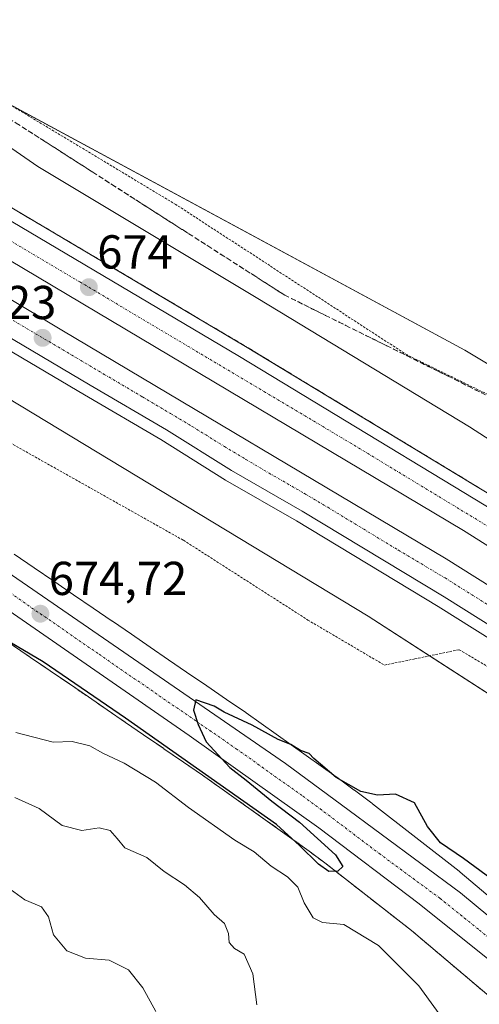
# Model space of a CAD drawing. Units: metres. Extents: x 628044 to 631502, y 4722676 to 4725053.
# Drawn here: x 628999 to 629096, y 4724374 to 4724581 of the extents above; entities that cross this region are included whole.
import ezdxf
from ezdxf.enums import TextEntityAlignment as Align

# ---------------------------------------------------------------- set-up
doc = ezdxf.new("R2010")
doc.units = ezdxf.units.M
doc.header["$MEASUREMENT"] = 0
for name, pattern in [('TRAZO_Y_PUNTO', [1, 0.5, -0.25, 0, -0.25]), ('TRAZOS', [0.75, 0.5, -0.25]), ('TRAZOSX2', [1.5, 1, -0.5])]:
    doc.linetypes.add(name, pattern=pattern)
for name, color, linetype, lineweight in [('Alambrada', 19, 'TRAZOS', 0), ('Arbolado forestal', 92, 'TRAZOS', 0), ('Arbolado forestal CxS', 92, 'Continuous', 0), ('Arcén (en calzada doble)', 9, 'Continuous', 13), ('Carretera de calzada doble', 1, 'Continuous', 13), ('Carretera de calzada doble Cxs', 1, 'Continuous', 13), ('Carretera de calzada doble eje', 1, 'TRAZO_Y_PUNTO', 0), ('Carretera de calzada única', 19, 'Continuous', 13), ('Carretera de calzada única Cxs', 19, 'Continuous', 13), ('Carretera de calzada única eje', 19, 'TRAZO_Y_PUNTO', 0), ('Carátula', 7, 'Continuous', 5), ('Cultivos herbáceos CxS', 92, 'Continuous', 0), ('Curva de nivel maestra', 36, 'Continuous', 30), ('Curva de nivel normal', 36, 'Continuous', 0), ('Núcleo urbano', 19, 'Continuous', 0), ('Núcleo urbano CxS', 19, 'Continuous', 0), ('Punto de cota en terreno', 7, 'Continuous', 0), ('Rótulo de punto de cota en terreno', 19, 'Continuous', 0), ('Talud superficial', 39, 'TRAZOSX2', 0)]:
    doc.layers.add(name, color=color, linetype=linetype, lineweight=lineweight)
doc.styles.add('Arial', font='txt', dxfattribs={"height": 0.2})

# ---------------------------------------------------------------- blocks, each defined once
blk = doc.blocks.new('*U160')
at = {"layer": 'Núcleo urbano CxS', "color": 19, "linetype": 'Continuous', "lineweight": 0}
for points in [[(629099.29, 4724374.59, 675.68), (629081.66, 4724389.52, 675.27), (629063.67, 4724403.56, 674.78), (629060.08, 4724406.23, 675.1), (629056.47, 4724408.88, 674.86), (629037.61, 4724422.27, 675.19), (629033.63, 4724425.01, 675.35), (629029.5, 4724427.83, 675.26), (629029.5, 4724427.84, 675.26), (629029.49, 4724427.84, 675.26), (629025.24, 4724430.76, 675.66), (629025.23, 4724430.76, 675.66), (629025.23, 4724430.76, 675.66), (629021.43, 4724433.37, 675.07), (629017.56, 4724436.03, 675.83), (629013.63, 4724438.73, 675.58), (629009.63, 4724441.46, 675.68), (629005.58, 4724444.23, 675.43), (629005.56, 4724444.24, 675.44), (629001.47, 4724447.04, 675.12), (628997.34, 4724449.86, 675.2)], [(628601.46, 4724835.13, 661.77), (628632.02, 4724805.85, 666.09), (628658.75, 4724777.85, 669.5), (628698.21, 4724758.75, 675.14), (628742.77, 4724747.29, 680.57), (628807.69, 4724711.65, 683.66), (628836.97, 4724688.73, 684.11), (628868.8, 4724658.18, 680.45), (628909.53, 4724612.35, 672.74), (628949, 4724589.44, 670.02), (629092.85, 4724511.78, 666.4), (629111.95, 4724500.33, 665.98), (629127.22, 4724499.05, 664.89), (629139.95, 4724487.6, 665.26), (629174.32, 4724464.68, 665.99), (629318.37, 4724381.04, 664.06), (629330.89, 4724379.65, 663.03)], [(628997.98, 4724468.79, 673.93), (629002.18, 4724465.93, 673.91), (629002.18, 4724465.93, 673.91), (629002.19, 4724465.92, 673.91), (629006.35, 4724463.08, 674.15), (629010.49, 4724460.26, 674.01), (629010.5, 4724460.25, 674.01), (629010.51, 4724460.25, 674.01), (629010.51, 4724460.25, 674.01), (629014.6, 4724457.44, 673.95), (629018.65, 4724454.68, 674.16), (629018.66, 4724454.67, 674.16), (629018.67, 4724454.67, 674.16), (629022.67, 4724451.93, 674.11), (629026.61, 4724449.22, 674.18), (629026.62, 4724449.22, 674.18), (629026.62, 4724449.22, 674.18), (629030.49, 4724446.56, 674.09), (629034.29, 4724443.95, 674.14), (629038.54, 4724441.04, 674.19), (629042.67, 4724438.21, 674.31), (629042.69, 4724438.2, 674.31), (629042.7, 4724438.19, 674.31), (629046.73, 4724435.42, 674.46), (629046.82, 4724435.35, 674.46), (629065.79, 4724421.89, 674.47), (629065.9, 4724421.81, 674.47), (629069.58, 4724419.11, 674.85), (629069.6, 4724419.09, 674.86), (629069.62, 4724419.08, 674.86), (629073.3, 4724416.33, 675.09), (629073.39, 4724416.27, 675.09), (629073.44, 4724416.23, 675.1), (629091.63, 4724402.04, 675.62), (629091.88, 4724401.84, 675.58), (629109.8, 4724386.67, 675.97)], [(629336.26, 4724213.12, 672.86), (629322.3, 4724221.72, 671.29), (629322.3, 4724221.72, 671.29), (629307.26, 4724237.83, 669.82), (629296.51, 4724255.02, 669.04), (629278.25, 4724275.44, 667.89), (629261.06, 4724305.52, 667.14), (629257.82, 4724322.92, 667.18), (629254.52, 4724325.92, 667.65), (629208.69, 4724367.93, 671.03), (629179.41, 4724392.12, 671.85), (629133.59, 4724416.31, 670.06), (629072.48, 4724455.77, 672.45), (628969.37, 4724518.15, 674.38), (628906.99, 4724562.71, 674.12), (628862.43, 4724575.44, 676.35)]]:
    blk.add_polyline3d(points, dxfattribs=at)
blk = doc.blocks.new('*U161')
at = {"layer": 'Cultivos herbáceos CxS', "color": 92, "linetype": 'Continuous', "lineweight": 0}
blk.add_polyline3d([(629330.89, 4724379.65, 663.03), (629318.37, 4724381.04, 664.06), (629174.32, 4724464.68, 665.99), (629139.95, 4724487.6, 665.26), (629127.22, 4724499.05, 664.89), (629111.95, 4724500.33, 665.98), (629092.85, 4724511.78, 666.4), (628949, 4724589.44, 670.02), (628909.53, 4724612.35, 672.74), (628868.8, 4724658.18, 680.45), (628836.97, 4724688.73, 684.11), (628807.69, 4724711.65, 683.66), (628742.77, 4724747.29, 680.57), (628698.21, 4724758.75, 675.14), (628658.75, 4724777.85, 669.5), (628632.02, 4724805.85, 666.09), (628601.46, 4724835.13, 661.77)], dxfattribs=at)
blk = doc.blocks.new('*U162')
at = {"layer": 'Curva de nivel normal', "color": 36, "linetype": 'Continuous', "lineweight": 0}
blk.add_polyline3d([(629090.61, 4724367.63, 680), (629083.17, 4724377.93, 680), (629074.7, 4724386.42, 680), (629067.39, 4724390.82, 680), (629062.92, 4724391.26, 680), (629060.9, 4724392.24, 680), (629059.01, 4724395.4, 680), (629057.69, 4724398.65, 680), (629055.54, 4724400.87, 680), (629052.08, 4724403.12, 680), (629048.54, 4724406.09, 680), (629044.43, 4724408.6, 680), (629034.72, 4724415.45, 680), (629027.78, 4724420.78, 680), (629021.17, 4724424.82, 680), (629016.68, 4724426.89, 680), (629013.9, 4724428.46, 680), (629010.22, 4724429.38, 680), (629006.22, 4724429.18, 680), (628998.34, 4724431.26, 680)], dxfattribs=at)
blk = doc.blocks.new('*U187')
at = {"layer": 'Curva de nivel normal', "color": 36, "linetype": 'Continuous', "lineweight": 0}
blk.add_polyline3d([(628998.15, 4724417.57, 685), (629003.23, 4724415.23, 685), (629008.08, 4724411.66, 685), (629012.24, 4724410.6, 685), (629015.89, 4724411.14, 685), (629018.17, 4724410.64, 685), (629019.7, 4724408.9, 685), (629021.27, 4724406.99, 685), (629025.89, 4724404.89, 685), (629029.57, 4724401.94, 685), (629033.84, 4724399.19, 685), (629037.04, 4724396.51, 685), (629040.06, 4724392.94, 685), (629042.25, 4724391, 685), (629043.1, 4724388.94, 685), (629043.27, 4724387.01, 685), (629044.4, 4724385.76, 685), (629046.42, 4724384.54, 685), (629048.2, 4724380.41, 685), (629049.07, 4724373.9, 685)], dxfattribs=at)
blk = doc.blocks.new('*U197')
at = {"layer": 'Curva de nivel normal', "color": 36, "linetype": 'Continuous', "lineweight": 0}
blk.add_polyline3d([(628861.65, 4724449.96, 690), (628871.29, 4724447.94, 690), (628909.99, 4724432.34, 690), (628921.34, 4724428.9, 690), (628925.94, 4724427.78, 690), (628936.97, 4724423.76, 690), (628948.99, 4724420.1, 690), (628957.22, 4724417.46, 690), (628968.14, 4724414.58, 690), (628978.59, 4724411.05, 690), (628984.97, 4724408.98, 690), (628992.18, 4724404.53, 690), (628996.38, 4724398.79, 690), (629000.22, 4724396.01, 690), (629003.74, 4724394.56, 690), (629005.25, 4724392.46, 690), (629006.28, 4724388.64, 690), (629009.06, 4724385.25, 690), (629013.03, 4724383.7, 690), (629017.98, 4724383.27, 690), (629022.04, 4724381.3, 690), (629025.06, 4724377.51, 690), (629027.84, 4724372.51, 690)], dxfattribs=at)
blk = doc.blocks.new('5PATER')
at = {"layer": 'Carátula', "linetype": 'Continuous', "lineweight": 5}
h = blk.add_hatch(color=250, dxfattribs=at)
edge = h.paths.add_edge_path()
edge.add_ellipse((0, 0.01), major_axis=(-1.33, -1.34), ratio=0.999422, start_angle=0, end_angle=360)
blk = doc.blocks.new('*U225')
at = {"layer": 'Carretera de calzada única Cxs', "color": 19, "linetype": 'Continuous', "lineweight": 13}
for points in [[(628834.28, 4724577.84, 679.06), (628867.53, 4724554.95, 677.86), (628905.98, 4724527.71, 676.74), (628949.74, 4724497.44, 675.28), (628996.51, 4724465.07, 674.57), (629055.1, 4724424.71, 675.16), (629066.86, 4724416.01, 675.34), (629091.96, 4724397.48, 675.87), (629106.77, 4724385.23, 676.1)], [(629228.69, 4724219.12, 673.16), (629223.71, 4724223.42, 673.44), (629219.78, 4724229.2, 673.53), (629217.34, 4724231.71, 673.5), (629218, 4724234.13, 673.4), (629218.26, 4724236.49, 673.36), (629218.17, 4724240.66, 673.35), (629217.16, 4724245.75, 673.48), (629216.02, 4724247.97, 673.58), (629210.47, 4724255.26, 673.89), (629169.47, 4724306.54, 675.37), (629147.94, 4724332.22, 675.74), (629133.1, 4724349.13, 675.81), (629122.89, 4724360.17, 675.82), (629110.38, 4724372.41, 675.8), (629099.44, 4724382.17, 675.72), (629083.26, 4724395.18, 675.39), (629062.12, 4724411.19, 675.01), (629034.81, 4724430.64, 674.76), (628979.78, 4724468.7, 674.63), (628923.14, 4724507.43, 675.98), (628872.66, 4724542.51, 677.74), (628818.33, 4724580.1, 679.44)]]:
    blk.add_polyline3d(points, dxfattribs=at)

msp = doc.modelspace()

# ---------------------------------------------------------------- linework, layer by layer
at = {"layer": 'Alambrada', "color": 19, "linetype": 'TRAZOS', "lineweight": 0}
for points in [[(628828.96, 4724592.9, 679.26), (628852.41, 4724580.05, 677.64), (628877.21, 4724570.55, 675.11), (628897.8, 4724557.41, 674.76), (628931.12, 4724535.1, 674.57), (628944.82, 4724525.57, 674.14), (628966.04, 4724510.69, 674.04), (628989.32, 4724496.64, 674.09), (629033.62, 4724471.72, 673.68), (629059.8, 4724454.93, 673.13), (629075.94, 4724445.43, 672.04), (629082.3, 4724446.74, 671.84), (629091.68, 4724448.68, 671.87), (629104.6, 4724440.97, 671.75), (629104.53, 4724427.68, 670.89), (629129.75, 4724412.66, 670.13), (629161.57, 4724393.39, 671.15), (629190.39, 4724375.39, 672.54), (629215.67, 4724352.79, 669.87), (629240.93, 4724328.68, 667.88), (629256.64, 4724325.72, 667.95)], [(629308.01, 4724377.33, 666.81), (629228.92, 4724417, 669.35), (629180.2, 4724447.36, 668.76), (629145.76, 4724469.93, 668.3), (629125.82, 4724483.81, 667.08), (629118.08, 4724479.48, 671.3), (629112.7, 4724483.88, 671.06), (629116.09, 4724492.71, 666.83), (629116.32, 4724493.3, 666.78), (629115.9, 4724493.5, 666.79), (629080.69, 4724510.74, 667.26), (629032.05, 4724542.4, 667.77), (628988.48, 4724568.65, 668.37), (628941.67, 4724593.39, 670.39)]]:
    msp.add_polyline3d(points, dxfattribs=at)
at = {"layer": 'Arbolado forestal', "color": 92, "linetype": 'TRAZOS', "lineweight": 0}
msp.add_polyline3d([(628997.34, 4724449.86, 675.2), (629001.47, 4724447.04, 675.12), (629005.56, 4724444.24, 675.44), (629005.58, 4724444.23, 675.43), (629009.63, 4724441.46, 675.68), (629013.63, 4724438.73, 675.58), (629017.56, 4724436.03, 675.83), (629021.43, 4724433.37, 675.07), (629025.23, 4724430.76, 675.66), (629025.23, 4724430.76, 675.66), (629025.24, 4724430.76, 675.66), (629029.49, 4724427.84, 675.26), (629029.5, 4724427.84, 675.26), (629029.5, 4724427.83, 675.26), (629033.63, 4724425.01, 675.35), (629037.61, 4724422.27, 675.19), (629056.47, 4724408.88, 674.86), (629060.08, 4724406.24, 675.1), (629063.67, 4724403.56, 674.78), (629081.66, 4724389.52, 675.27), (629099.29, 4724374.6, 675.68)], dxfattribs=at)
at = {"layer": 'Arbolado forestal CxS', "color": 92, "linetype": 'Continuous', "lineweight": 0}
msp.add_polyline3d([(628997.34, 4724449.86, 675.2), (629001.47, 4724447.04, 675.12), (629005.56, 4724444.24, 675.44), (629005.58, 4724444.23, 675.43), (629009.63, 4724441.46, 675.68), (629013.63, 4724438.73, 675.58), (629017.56, 4724436.03, 675.83), (629021.43, 4724433.37, 675.07), (629025.23, 4724430.76, 675.66), (629025.23, 4724430.76, 675.66), (629025.24, 4724430.76, 675.66), (629029.49, 4724427.84, 675.26), (629029.5, 4724427.84, 675.26), (629029.5, 4724427.83, 675.26), (629033.63, 4724425.01, 675.35), (629037.61, 4724422.27, 675.19), (629056.47, 4724408.88, 674.86), (629060.08, 4724406.23, 675.1), (629063.67, 4724403.56, 674.78), (629081.66, 4724389.52, 675.27), (629099.29, 4724374.59, 675.68)], dxfattribs=at)
at = {"layer": 'Arcén (en calzada doble)', "color": 9, "linetype": 'Continuous', "lineweight": 13}
for points in [[(628374.99, 4724977.81, 658.01), (628374.99, 4724977.81, 658.01), (628464.97, 4724905.47, 662.64), (628538.64, 4724848.63, 666.07), (628601.28, 4724802.47, 668.31), (628676.16, 4724748.79, 670.73), (628739.79, 4724704.89, 672.18), (628773.12, 4724682.47, 672.7), (628853.03, 4724630.41, 673.73), (628890.95, 4724606.36, 673.83), (628948.99, 4724570.48, 673.93), (629046.71, 4724512.55, 673.78), (629116.41, 4724470.28, 673.48), (629147.84, 4724450.56, 673.66), (629204.55, 4724414.46, 674.36), (629244.57, 4724388.37, 675.25), (629296.67, 4724353.35, 672.58), (629300.25, 4724350.99, 666.99), (629302.27, 4724349.65, 665.47), (629304.63, 4724348.09, 664.41), (629307.63, 4724346.1, 664.14), (629317.66, 4724339.09, 671.69), (629322.04, 4724336.03, 675.29), (629396.21, 4724284.19, 680.54)], [(628864.18, 4724592.46, 674.29), (628926.09, 4724554.14, 674.45), (628969.19, 4724528.07, 674.27), (628986.31, 4724518, 674.3), (629012.81, 4724502.35, 673.83), (629028.86, 4724492.93, 673.6), (629042.51, 4724484.41, 673.28), (629057.41, 4724475.84, 673.22), (629087.23, 4724457.77, 673.48), (629153.65, 4724416.09, 673.44), (629224.69, 4724370.2, 674.64), (629277.73, 4724334.62, 672.09), (629279.21, 4724333.58, 669.33), (629280.8, 4724332.47, 667.04), (629283.41, 4724330.64, 665.82), (629298.95, 4724319.76, 669.66), (629302.31, 4724317.4, 672.82), (629321.39, 4724304.6, 677.67), (629350.2, 4724284.3, 678.78)]]:
    msp.add_polyline3d(points, dxfattribs=at)
at = {"layer": 'Carretera de calzada doble', "color": 1, "linetype": 'Continuous', "lineweight": 13}
for points in [[(628373.18, 4724975.72, 658.17), (628436.94, 4724924.39, 661.54), (628463.44, 4724903.48, 662.95), (628537.13, 4724846.62, 666.28), (628599.8, 4724800.44, 668.54), (628674.71, 4724746.73, 670.84), (628738.38, 4724702.81, 672.31), (628771.73, 4724680.37, 672.87), (628851.67, 4724628.3, 673.91), (628889.62, 4724604.23, 674.06), (628947.69, 4724568.33, 674.19), (629045.42, 4724510.4, 673.86), (629115.09, 4724468.14, 673.74), (629146.5, 4724448.44, 673.89), (629203.19, 4724412.35, 674.55), (629243.18, 4724386.27, 675.32), (629294.84, 4724351.55, 672.71)], [(629289.6, 4724346.36, 672.44), (629231.9, 4724385.23, 674.92), (629202.8, 4724404.16, 674.35), (629092.56, 4724473.77, 673.5), (628978.2, 4724541.86, 674.08), (628911.21, 4724582.72, 674.21), (628864.91, 4724611.64, 673.97), (628802.86, 4724651.32, 673.38), (628748.55, 4724687.52, 672.59), (628668.4, 4724742.43, 670.82), (628585.26, 4724802.01, 668.26), (628507.12, 4724860.56, 665.19), (628486.73, 4724876.24, 664.24), (628448.73, 4724905.84, 662.39), (628398.44, 4724946.05, 659.77), (628368.66, 4724970.49, 658.18)], [(628363.96, 4724965.07, 658.32), (628403.97, 4724932.4, 660.38), (628438.75, 4724904.83, 662.17), (628508.36, 4724850.79, 665.5), (628541.65, 4724825.61, 666.87), (628582.99, 4724795.23, 668.39), (628654.5, 4724743.79, 670.59), (628693.22, 4724717.1, 671.54), (628735.23, 4724687.98, 672.49), (628781, 4724657.39, 673.26), (628838.44, 4724620.2, 673.88), (628896.78, 4724583.3, 674.29), (628951.17, 4724550.14, 674.25), (629008.01, 4724515.99, 673.95), (629088.89, 4724467.81, 673.58), (629161.14, 4724422.46, 673.88), (629230.41, 4724377.84, 675.05), (629284.89, 4724341.37, 672.83)], [(629279.5, 4724336.29, 672.49), (629226, 4724372.18, 675), (629154.92, 4724418.09, 673.93), (629088.47, 4724459.78, 673.66), (629058.62, 4724477.88, 673.64), (629043.73, 4724486.44, 673.62), (629030.09, 4724494.95, 673.81), (629014.02, 4724504.4, 674.04), (628987.52, 4724520.05, 674.4), (628970.4, 4724530.1, 674.44), (628927.33, 4724556.16, 674.52), (628865.44, 4724594.46, 674.34), (628821.79, 4724622.31, 673.97), (628770.36, 4724655.86, 673.33), (628719.62, 4724690.04, 672.42), (628688.26, 4724711.44, 671.7), (628651.36, 4724737.24, 670.82), (628604.92, 4724770.66, 669.48), (628539.62, 4724818.47, 667.17), (628502.41, 4724846.42, 665.61), (628424.22, 4724907.49, 661.83), (628368.13, 4724952.22, 658.92), (628359.26, 4724959.64, 658.5)]]:
    msp.add_polyline3d(points, dxfattribs=at)
at = {"layer": 'Carretera de calzada doble Cxs', "color": 1, "linetype": 'Continuous', "lineweight": 13}
for points in [[(628889.62, 4724604.23, 674.06), (628947.69, 4724568.33, 674.19), (629045.42, 4724510.4, 673.86), (629115.09, 4724468.14, 673.74), (629146.5, 4724448.44, 673.89), (629203.19, 4724412.35, 674.55), (629243.18, 4724386.27, 675.32), (629294.84, 4724351.55, 672.71), (629294.84, 4724351.55, 672.71), (629292.22, 4724348.95, 673.66), (629289.6, 4724346.36, 672.44), (629231.9, 4724385.23, 674.92), (629202.8, 4724404.16, 674.35), (629092.56, 4724473.77, 673.5), (628978.2, 4724541.86, 674.08), (628911.21, 4724582.72, 674.21)], [(628896.78, 4724583.3, 674.29), (628951.17, 4724550.14, 674.25), (629008.01, 4724515.99, 673.95), (629088.89, 4724467.81, 673.58), (629161.14, 4724422.46, 673.88), (629230.41, 4724377.84, 675.05), (629284.89, 4724341.37, 672.83), (629284.89, 4724341.37, 672.83), (629282.2, 4724338.83, 673.97), (629279.5, 4724336.29, 672.49), (629226, 4724372.18, 675), (629154.92, 4724418.09, 673.93), (629088.47, 4724459.78, 673.66), (629058.62, 4724477.88, 673.64), (629043.73, 4724486.44, 673.62), (629030.09, 4724494.95, 673.81), (629014.02, 4724504.4, 674.04), (628987.52, 4724520.05, 674.4), (628970.4, 4724530.1, 674.44), (628927.33, 4724556.16, 674.52), (628865.44, 4724594.46, 674.34)]]:
    msp.add_polyline3d(points, dxfattribs=at)
at = {"layer": 'Carretera de calzada doble eje', "color": 1, "linetype": 'TRAZO_Y_PUNTO', "lineweight": 0}
for points in [[(629103.82, 4724470.95, 673.65), (629068.99, 4724492.08, 673.69), (629050.93, 4724502.84, 673.79), (629035.89, 4724511.79, 673.89), (629011.81, 4724526.13, 674), (628962.94, 4724555.09, 674.19), (628950.73, 4724562.54, 674.23), (628943.35, 4724567.04, 674.23), (628929.45, 4724575.52, 674.24), (628900.41, 4724593.47, 674.21)], [(628997.76, 4724518.02, 674.31), (629011.01, 4724510.19, 674.12), (629016.95, 4724506.66, 674.06), (629024.99, 4724501.93, 673.99), (629030.93, 4724498.39, 673.95), (629035.44, 4724495.71, 673.9), (629042.26, 4724491.45, 673.87), (629046.77, 4724488.76, 673.84), (629051.66, 4724485.85, 673.82), (629059.1, 4724481.57, 673.79), (629063.99, 4724478.66, 673.76), (629078.91, 4724469.61, 673.71), (629088.68, 4724463.79, 673.73), (629102.19, 4724455.32, 673.73)]]:
    msp.add_polyline3d(points, dxfattribs=at)
at = {"layer": 'Carretera de calzada única', "color": 19, "linetype": 'Continuous', "lineweight": 13}
for points in [[(629217.34, 4724231.71, 673.5), (629218, 4724234.13, 673.4), (629218.26, 4724236.49, 673.36), (629218.17, 4724240.66, 673.35), (629217.16, 4724245.75, 673.48), (629216.02, 4724247.97, 673.58), (629210.47, 4724255.26, 673.89), (629169.47, 4724306.54, 675.37), (629147.94, 4724332.22, 675.74), (629133.1, 4724349.13, 675.81), (629122.89, 4724360.17, 675.82), (629110.38, 4724372.41, 675.8), (629099.44, 4724382.17, 675.72), (629083.26, 4724395.18, 675.39), (629062.12, 4724411.19, 675.01), (629034.81, 4724430.64, 674.76), (628979.78, 4724468.7, 674.63), (628923.14, 4724507.43, 675.98), (628872.66, 4724542.51, 677.74), (628818.33, 4724580.1, 679.44), (628789.91, 4724599.32, 679.59), (628760.38, 4724619.02, 679.19), (628649.32, 4724692.91, 675.59), (628599.07, 4724726.4, 674.23)], [(628798.58, 4724601.8, 679.6), (628834.28, 4724577.84, 679.06), (628867.53, 4724554.95, 677.86), (628905.98, 4724527.71, 676.74), (628949.74, 4724497.44, 675.28), (628996.51, 4724465.07, 674.57), (629055.1, 4724424.71, 675.16), (629066.86, 4724416.01, 675.34), (629091.96, 4724397.48, 675.87), (629106.77, 4724385.23, 676.1), (629118.42, 4724374.34, 676.14), (629130.07, 4724363.09, 676.14), (629176.08, 4724313.24, 675.47), (629206.95, 4724279.61, 674.42), (629221.47, 4724263.6, 673.79), (629226.25, 4724259.56, 673.56), (629229.73, 4724257.26, 673.39), (629235.32, 4724254.43, 673.16), (629241.33, 4724252.47, 673.04), (629245.27, 4724250.75, 672.79), (629248.73, 4724248.19, 672.79), (629251.54, 4724244.92, 672.73), (629253.54, 4724241.12, 672.61)]]:
    msp.add_polyline3d(points, dxfattribs=at)
at = {"layer": 'Carretera de calzada única eje', "color": 19, "linetype": 'TRAZO_Y_PUNTO', "lineweight": 0}
msp.add_polyline3d([(629103.1, 4724383.7, 675.91), (629095.7, 4724389.82, 675.82), (629087.61, 4724396.33, 675.67), (629075.06, 4724405.59, 675.49), (629064.49, 4724413.6, 675.34), (629058.61, 4724417.95, 675.25), (629044.95, 4724427.67, 675.06), (629036.21, 4724433.7, 674.98), (629015.66, 4724447.85, 674.75), (628988.14, 4724466.88, 674.7), (628981.94, 4724471.18, 674.77), (628964.76, 4724483.07, 675.08), (628936.44, 4724502.43, 675.78), (628927.78, 4724508.42, 676.06), (628914.56, 4724517.57, 676.44), (628889.32, 4724535.11, 677.33), (628881.97, 4724540.32, 677.61), (628870.09, 4724548.73, 677.98), (628853.47, 4724560.17, 678.55)], dxfattribs=at)
at = {"layer": 'Cultivos herbáceos CxS', "color": 92, "linetype": 'Continuous', "lineweight": 0}
for points in [[(628601.46, 4724835.13, 661.77), (628632.02, 4724805.85, 666.09), (628658.75, 4724777.85, 669.5), (628698.21, 4724758.75, 675.14), (628742.77, 4724747.29, 680.57), (628807.69, 4724711.65, 683.66), (628836.97, 4724688.73, 684.11), (628868.8, 4724658.18, 680.45), (628909.53, 4724612.35, 672.74), (628947.49, 4724590.32, 670.11), (628949, 4724589.44, 670.02), (628996.86, 4724563.6, 668.04), (629092.85, 4724511.78, 666.4), (629111.94, 4724500.33, 665.98), (629127.22, 4724499.05, 664.89), (629131.97, 4724494.78, 665.78), (629133.71, 4724493.21, 665.59), (629135.31, 4724491.77, 665.38), (629139.95, 4724487.6, 665.26), (629174.32, 4724464.68, 665.99), (629318.37, 4724381.04, 664.06), (629330.89, 4724379.65, 663.03)], [(628862.43, 4724575.44, 676.35), (628906.99, 4724562.71, 674.12), (628969.37, 4724518.15, 674.38), (629072.48, 4724455.77, 672.45), (629133.59, 4724416.31, 670.06), (629179.41, 4724392.12, 671.85), (629208.69, 4724367.93, 671.03), (629254.52, 4724325.92, 667.65), (629257.82, 4724322.92, 667.18), (629261.06, 4724305.52, 667.14), (629278.25, 4724275.44, 667.89), (629296.51, 4724255.02, 669.04), (629307.26, 4724237.83, 669.82), (629322.3, 4724221.72, 671.29), (629322.3, 4724221.72, 671.29), (629336.26, 4724213.12, 672.86)], [(628862.43, 4724575.44, 676.35), (628870.4, 4724573.16, 675.54), (628906.99, 4724562.71, 674.12), (628969.37, 4724518.15, 674.38), (629072.48, 4724455.77, 672.45), (629085.45, 4724447.39, 670.9), (629104.57, 4724435.05, 670.52)], [(629109.8, 4724386.67, 675.97), (629091.88, 4724401.84, 675.58), (629091.63, 4724402.04, 675.62), (629073.44, 4724416.23, 675.1), (629073.39, 4724416.27, 675.09), (629073.3, 4724416.33, 675.09), (629069.62, 4724419.08, 674.86), (629069.6, 4724419.09, 674.86), (629069.58, 4724419.11, 674.85), (629065.9, 4724421.81, 674.47), (629065.79, 4724421.89, 674.47), (629046.82, 4724435.35, 674.46), (629046.73, 4724435.42, 674.46), (629042.7, 4724438.19, 674.31), (629042.69, 4724438.2, 674.31), (629042.67, 4724438.21, 674.31), (629038.54, 4724441.04, 674.19), (629034.29, 4724443.95, 674.14), (629030.49, 4724446.56, 674.09), (629026.62, 4724449.22, 674.18), (629026.62, 4724449.22, 674.18), (629026.61, 4724449.22, 674.18), (629022.67, 4724451.93, 674.11), (629018.67, 4724454.67, 674.16), (629018.66, 4724454.67, 674.16), (629018.65, 4724454.68, 674.16), (629014.6, 4724457.44, 673.95), (629010.51, 4724460.25, 674.01), (629010.51, 4724460.25, 674.01), (629010.5, 4724460.25, 674.01), (629010.49, 4724460.26, 674.01), (629006.35, 4724463.08, 674.15), (629002.19, 4724465.92, 673.91), (629002.18, 4724465.93, 673.91), (629002.18, 4724465.93, 673.91), (628997.98, 4724468.79, 673.93)], [(629109.8, 4724386.67, 675.97), (629091.88, 4724401.84, 675.58), (629091.63, 4724402.04, 675.62), (629073.44, 4724416.23, 675.1), (629073.39, 4724416.27, 675.09), (629073.3, 4724416.33, 675.09), (629069.62, 4724419.08, 674.86), (629069.6, 4724419.09, 674.86), (629069.58, 4724419.11, 674.85), (629065.9, 4724421.81, 674.47), (629065.79, 4724421.89, 674.47), (629046.82, 4724435.35, 674.46), (629046.73, 4724435.42, 674.46), (629042.7, 4724438.19, 674.31), (629042.69, 4724438.2, 674.31), (629042.67, 4724438.21, 674.31), (629038.54, 4724441.04, 674.19), (629034.29, 4724443.95, 674.14), (629030.49, 4724446.56, 674.09), (629026.62, 4724449.22, 674.18), (629026.62, 4724449.22, 674.18), (629026.61, 4724449.22, 674.18), (629022.67, 4724451.93, 674.11), (629018.67, 4724454.67, 674.16), (629018.66, 4724454.67, 674.16), (629018.65, 4724454.68, 674.16), (629014.6, 4724457.44, 673.95), (629010.51, 4724460.25, 674.01), (629010.51, 4724460.25, 674.01), (629010.5, 4724460.25, 674.01), (629010.49, 4724460.26, 674.01), (629006.35, 4724463.08, 674.15), (629002.19, 4724465.92, 673.91), (629002.18, 4724465.93, 673.91), (629002.18, 4724465.93, 673.91), (628997.98, 4724468.79, 673.93)]]:
    msp.add_polyline3d(points, dxfattribs=at)
at = {"layer": 'Curva de nivel maestra', "color": 36, "linetype": 'Continuous', "lineweight": 30}
msp.add_polyline3d([(629099.7, 4724399.42, 675), (629092.54, 4724404.73, 675), (629087.76, 4724408.02, 675), (629085.01, 4724411.48, 675), (629082.29, 4724416.45, 675), (629078.29, 4724418.26, 675), (629074.45, 4724418.08, 675), (629070.96, 4724418.8, 675), (629065.76, 4724421.76, 675), (629061.09, 4724425.75, 675), (629060.12, 4724426.83, 675), (629058.26, 4724427.47, 675), (629056.25, 4724428.69, 675), (629053.58, 4724429.78, 675), (629048.11, 4724432.82, 675), (629042.21, 4724435.54, 675), (629040.07, 4724436.8, 675), (629036.26, 4724438.14, 675), (629035.72, 4724435.97, 675), (629036.71, 4724432.92, 675), (629038.39, 4724429.28, 675), (629043.38, 4724423.89, 675), (629046.86, 4724421.24, 675), (629052.26, 4724416.78, 675), (629058.04, 4724412.38, 675), (629065.62, 4724405.49, 675), (629067.14, 4724403.06, 675), (629066.1, 4724402.04, 675), (629064.24, 4724401.98, 675), (629062.02, 4724403.5, 675), (629058.08, 4724407.42, 675), (629053.18, 4724411.85, 675), (629021.43, 4724434.26, 675), (629004.12, 4724446.12, 675), (628991.51, 4724453.51, 675)], dxfattribs=at)
at = {"layer": 'Curva de nivel normal', "color": 36, "linetype": 'Continuous', "lineweight": 0}
msp.add_polyline3d([(629297.18, 4724353.51, 670), (629297.18, 4724353.52, 670), (629298.37, 4724355.2, 670), (629300.64, 4724362.56, 670), (629301.02, 4724368.21, 670), (629298.91, 4724371.42, 670), (629290.65, 4724376.67, 670), (629278.45, 4724383.48, 670), (629269.91, 4724388.93, 670), (629260.95, 4724393.97, 670), (629250.57, 4724400.26, 670), (629235.35, 4724409.05, 670), (629214.36, 4724421.84, 670), (629196.53, 4724433.05, 670), (629166.5, 4724450.9, 670), (629136.28, 4724469.35, 670), (629117.24, 4724480.26, 670), (629109.51, 4724485.51, 670), (629093.81, 4724495.62, 670), (629049.28, 4724522.64, 670), (629002.97, 4724550.42, 670), (628978.05, 4724567.65, 670), (628959.97, 4724579.51, 670), (628951.35, 4724586.34, 670)], dxfattribs=at)
at = {"layer": 'Núcleo urbano', "color": 19, "linetype": 'Continuous', "lineweight": 0}
for points in [[(628601.46, 4724835.13, 661.77), (628632.02, 4724805.85, 666.09), (628658.75, 4724777.85, 669.5), (628698.21, 4724758.75, 675.14), (628742.77, 4724747.29, 680.57), (628807.69, 4724711.65, 683.66), (628836.97, 4724688.73, 684.11), (628868.8, 4724658.18, 680.45), (628909.53, 4724612.35, 672.74), (628947.49, 4724590.32, 670.11), (628949, 4724589.44, 670.02), (628996.86, 4724563.6, 668.04), (629092.85, 4724511.78, 666.4), (629111.94, 4724500.33, 665.98), (629127.22, 4724499.05, 664.89), (629131.97, 4724494.78, 665.78), (629133.71, 4724493.21, 665.59), (629135.31, 4724491.77, 665.38), (629139.95, 4724487.6, 665.26), (629174.32, 4724464.68, 665.99), (629318.37, 4724381.04, 664.06), (629330.89, 4724379.65, 663.03)], [(628862.43, 4724575.44, 676.35), (628870.4, 4724573.16, 675.54), (628906.99, 4724562.71, 674.12), (628969.37, 4724518.15, 674.38), (629072.48, 4724455.77, 672.45), (629085.45, 4724447.39, 670.9), (629104.57, 4724435.05, 670.52)], [(629109.8, 4724386.67, 675.97), (629091.88, 4724401.84, 675.58), (629091.63, 4724402.04, 675.62), (629073.44, 4724416.23, 675.1), (629073.39, 4724416.27, 675.09), (629073.3, 4724416.33, 675.09), (629069.62, 4724419.08, 674.86), (629069.6, 4724419.09, 674.86), (629069.58, 4724419.11, 674.85), (629065.9, 4724421.81, 674.47), (629065.79, 4724421.89, 674.47), (629046.82, 4724435.35, 674.46), (629046.73, 4724435.42, 674.46), (629042.7, 4724438.19, 674.31), (629042.69, 4724438.2, 674.31), (629042.67, 4724438.21, 674.31), (629038.54, 4724441.04, 674.19), (629034.29, 4724443.95, 674.14), (629030.49, 4724446.56, 674.09), (629026.62, 4724449.22, 674.18), (629026.62, 4724449.22, 674.18), (629026.61, 4724449.22, 674.18), (629022.67, 4724451.93, 674.11), (629018.67, 4724454.67, 674.16), (629018.66, 4724454.67, 674.16), (629018.65, 4724454.68, 674.16), (629014.6, 4724457.44, 673.95), (629010.51, 4724460.25, 674.01), (629010.51, 4724460.25, 674.01), (629010.5, 4724460.25, 674.01), (629010.49, 4724460.26, 674.01), (629006.35, 4724463.08, 674.15), (629002.19, 4724465.92, 673.91), (629002.18, 4724465.93, 673.91), (629002.18, 4724465.93, 673.91), (628997.98, 4724468.79, 673.93)], [(628997.34, 4724449.86, 675.2), (629001.47, 4724447.04, 675.12), (629005.56, 4724444.24, 675.44), (629005.58, 4724444.23, 675.43), (629009.63, 4724441.46, 675.68), (629013.63, 4724438.73, 675.58), (629017.56, 4724436.03, 675.83), (629021.43, 4724433.37, 675.07), (629025.23, 4724430.76, 675.66), (629025.23, 4724430.76, 675.66), (629025.24, 4724430.76, 675.66), (629029.49, 4724427.84, 675.26), (629029.5, 4724427.84, 675.26), (629029.5, 4724427.83, 675.26), (629033.63, 4724425.01, 675.35), (629037.61, 4724422.27, 675.19), (629056.47, 4724408.88, 674.86), (629060.08, 4724406.24, 675.1), (629063.67, 4724403.56, 674.78), (629081.66, 4724389.52, 675.27), (629099.29, 4724374.6, 675.68)]]:
    msp.add_polyline3d(points, dxfattribs=at)
at = {"layer": 'Talud superficial', "color": 39, "linetype": 'TRAZOSX2', "lineweight": 0}
for points in [[(628924.86, 4724585.4, 674.07), (628932.9, 4724580.42, 674.07), (628936.93, 4724577.94, 674.07), (628940.95, 4724575.45, 674.07), (628944.97, 4724572.97, 674.07), (628948.99, 4724570.48, 674.07), (628961.74, 4724562.92, 674.07), (628965.98, 4724560.41, 674.07), (628995.73, 4724542.77, 674.07), (628999.97, 4724540.26, 674.07), (629029.72, 4724522.62, 674.07), (629033.96, 4724520.11, 674.07), (629046.71, 4724512.55, 674.07), (629050.81, 4724510.06, 674.07), (629054.91, 4724507.58, 674.07), (629063.11, 4724502.6, 674.07), (629067.21, 4724500.12, 674.07), (629075.41, 4724495.14, 674.07), (629079.51, 4724492.66, 674.07), (629083.61, 4724490.17, 674.07), (629087.71, 4724487.69, 674.07), (629095.91, 4724482.71, 674.07)], [(628956.32, 4724582.46, 674.64), (628960.78, 4724580.62, 674.64), (628965.24, 4724578.79, 674.64), (628969.71, 4724576.95, 674.64), (628974.17, 4724575.11, 674.64), (628986.29, 4724567.34, 674.64), (628990.32, 4724564.75, 674.64), (628993.01, 4724563.02, 674.64), (628994.36, 4724562.16, 674.64), (628998.4, 4724559.58, 674.64), (629014.56, 4724549.22, 674.64), (629018.59, 4724546.63, 674.64), (629034.75, 4724536.27, 674.64), (629038.79, 4724533.69, 674.64), (629042.82, 4724531.1, 674.64), (629054.94, 4724523.33, 674.64), (629063.54, 4724519.07, 674.64), (629067.84, 4724516.93, 674.64), (629076.44, 4724512.67, 674.64), (629080.73, 4724510.54, 674.64), (629089.33, 4724506.28, 674.64), (629093.63, 4724504.14, 674.64), (629110.83, 4724495.62, 674.64)], [(628998.4, 4724559.58, 668.18), (628999.75, 4724558.72, 668.13), (629001.09, 4724557.85, 668.15), (629002.44, 4724556.99, 668.18), (629003.79, 4724556.13, 668.19), (629005.13, 4724555.26, 668.16), (629006.48, 4724554.4, 668.09), (629007.83, 4724553.54, 668.09), (629009.17, 4724552.67, 668.17), (629010.52, 4724551.81, 668.19), (629011.87, 4724550.95, 668.16), (629013.21, 4724550.08, 668.12), (629014.56, 4724549.22, 668.07), (629015.9, 4724548.36, 668.03), (629017.25, 4724547.49, 668.07), (629018.59, 4724546.63, 668.09), (629019.94, 4724545.77, 668.07), (629021.28, 4724544.9, 668.01), (629022.63, 4724544.04, 668), (629023.98, 4724543.18, 668.04), (629025.32, 4724542.31, 668.1), (629026.67, 4724541.45, 668.05), (629028.02, 4724540.59, 668.05), (629029.36, 4724539.72, 668.03), (629030.71, 4724538.86, 667.97), (629032.06, 4724538, 668.05), (629033.4, 4724537.13, 668.14), (629034.75, 4724536.27, 668.11), (629036.1, 4724535.41, 667.97), (629037.44, 4724534.55, 667.87), (629038.79, 4724533.69, 667.82), (629040.13, 4724532.83, 667.92), (629041.48, 4724531.96, 667.96), (629042.82, 4724531.1, 668.03), (629044.17, 4724530.24, 668.04), (629045.51, 4724529.37, 667.99), (629046.86, 4724528.51, 667.9), (629048.21, 4724527.65, 668.04), (629049.55, 4724526.78, 668.07), (629050.9, 4724525.92, 667.98), (629052.25, 4724525.06, 667.9), (629053.59, 4724524.19, 667.86), (629054.94, 4724523.33, 667.82), (629056.37, 4724522.62, 667.89), (629057.81, 4724521.91, 667.96), (629059.24, 4724521.2, 667.94), (629060.67, 4724520.49, 667.82), (629062.11, 4724519.78, 667.69), (629063.54, 4724519.07, 667.6), (629064.97, 4724518.36, 667.5), (629066.41, 4724517.64, 667.48), (629067.84, 4724516.93, 667.53), (629069.27, 4724516.22, 667.53), (629070.71, 4724515.51, 667.48), (629072.14, 4724514.8, 667.41), (629073.57, 4724514.09, 667.35), (629075.01, 4724513.38, 667.28), (629076.44, 4724512.67, 667.31), (629077.87, 4724511.96, 667.35), (629079.3, 4724511.25, 667.3), (629080.73, 4724510.54, 667.16), (629082.16, 4724509.83, 667.03), (629083.6, 4724509.12, 666.99), (629085.03, 4724508.41, 666.96), (629086.46, 4724507.7, 667.08), (629087.9, 4724506.99, 667.13), (629089.33, 4724506.28, 667.08), (629090.76, 4724505.57, 666.93), (629092.2, 4724504.85, 666.77), (629093.63, 4724504.14, 666.69), (629095.06, 4724503.43, 666.62), (629096.5, 4724502.72, 666.62)], [(629095.91, 4724482.71, 673.7), (629094.54, 4724483.54, 673.71), (629093.18, 4724484.37, 673.6), (629091.81, 4724485.2, 673.57), (629090.44, 4724486.03, 673.56), (629089.08, 4724486.86, 673.57), (629087.71, 4724487.69, 673.64), (629086.34, 4724488.52, 673.74), (629084.98, 4724489.34, 673.61), (629083.61, 4724490.17, 673.55), (629082.24, 4724491, 673.58), (629080.88, 4724491.83, 673.64), (629079.51, 4724492.66, 673.67), (629078.14, 4724493.49, 673.72), (629076.78, 4724494.31, 673.68), (629075.41, 4724495.14, 673.62), (629074.04, 4724495.97, 673.61), (629072.68, 4724496.8, 673.64), (629071.31, 4724497.63, 673.72), (629069.94, 4724498.46, 673.75), (629068.58, 4724499.29, 673.68), (629067.21, 4724500.12, 673.67), (629065.84, 4724500.95, 673.68), (629064.48, 4724501.77, 673.69), (629063.11, 4724502.6, 673.74), (629061.74, 4724503.43, 673.82), (629060.38, 4724504.26, 673.71), (629059.01, 4724505.09, 673.65), (629057.64, 4724505.92, 673.66), (629056.28, 4724506.75, 673.72), (629054.91, 4724507.58, 673.74), (629053.54, 4724508.41, 673.79), (629052.18, 4724509.23, 673.71), (629050.81, 4724510.06, 673.65), (629049.44, 4724510.89, 673.62), (629048.08, 4724511.72, 673.67), (629046.71, 4724512.55, 673.78), (629045.29, 4724513.39, 673.84), (629043.88, 4724514.23, 673.76), (629042.46, 4724515.07, 673.72), (629041.04, 4724515.91, 673.74), (629039.63, 4724516.75, 673.75), (629038.21, 4724517.59, 673.82), (629036.79, 4724518.43, 673.95), (629035.38, 4724519.27, 673.82), (629033.96, 4724520.11, 673.74), (629032.55, 4724520.95, 673.76), (629031.13, 4724521.78, 673.84), (629029.72, 4724522.62, 673.86), (629028.3, 4724523.46, 673.91), (629026.89, 4724524.3, 673.87), (629025.47, 4724525.14, 673.83), (629024.05, 4724525.98, 673.82), (629022.64, 4724526.82, 673.86), (629021.22, 4724527.66, 673.94), (629019.8, 4724528.5, 673.96), (629018.39, 4724529.34, 673.83), (629016.97, 4724530.18, 673.8), (629015.55, 4724531.02, 673.78), (629014.14, 4724531.86, 673.79), (629012.72, 4724532.7, 673.85), (629011.3, 4724533.54, 673.93), (629009.89, 4724534.38, 673.79), (629008.47, 4724535.22, 673.72), (629007.05, 4724536.06, 673.72), (629005.64, 4724536.9, 673.74), (629004.22, 4724537.74, 673.77), (629002.8, 4724538.58, 673.81), (629001.39, 4724539.42, 673.71), (628999.97, 4724540.26, 673.62), (628998.56, 4724541.1, 673.63)]]:
    msp.add_polyline3d(points, dxfattribs=at)

# ---------------------------------------------------------------- block references
at = {"layer": 'Carretera de calzada única Cxs', "color": 19, "linetype": 'Continuous', "lineweight": 13}
msp.add_blockref('*U225', (0, 0), dxfattribs=at)
at = {"layer": 'Cultivos herbáceos CxS', "color": 92, "linetype": 'Continuous', "lineweight": 0}
msp.add_blockref('*U161', (0, 0), dxfattribs=at)
at = {"layer": 'Curva de nivel normal', "color": 36, "linetype": 'Continuous', "lineweight": 0}
for name in ['*U162', '*U187', '*U197']:
    msp.add_blockref(name, (0, 0), dxfattribs=at)
at = {"layer": 'Núcleo urbano CxS', "color": 19, "linetype": 'Continuous', "lineweight": 0}
msp.add_blockref('*U160', (0, 0), dxfattribs=at)
at = {"layer": 'Punto de cota en terreno', "linetype": 'Continuous', "lineweight": 0}
for p in [(629013.72, 4724525, 674), (629003.99, 4724514.34, 674.23), (629003.52, 4724456.25, 674.72)]:
    msp.add_blockref('5PATER', p, dxfattribs=at)

# ---------------------------------------------------------------- texts
at = {"layer": 'Rótulo de punto de cota en terreno', "color": 19, "linetype": 'Continuous', "lineweight": 0, "style": 'Arial'}
for s, p in [('674', (629015.48, 4724526.76)), ('674,23', (628977.72, 4724516.1)), ('674,72', (629005.28, 4724458.01))]:
    msp.add_text(s, height=7, dxfattribs=at).set_placement(p, align=Align.BOTTOM_LEFT)

doc.saveas('drawing.dxf')
